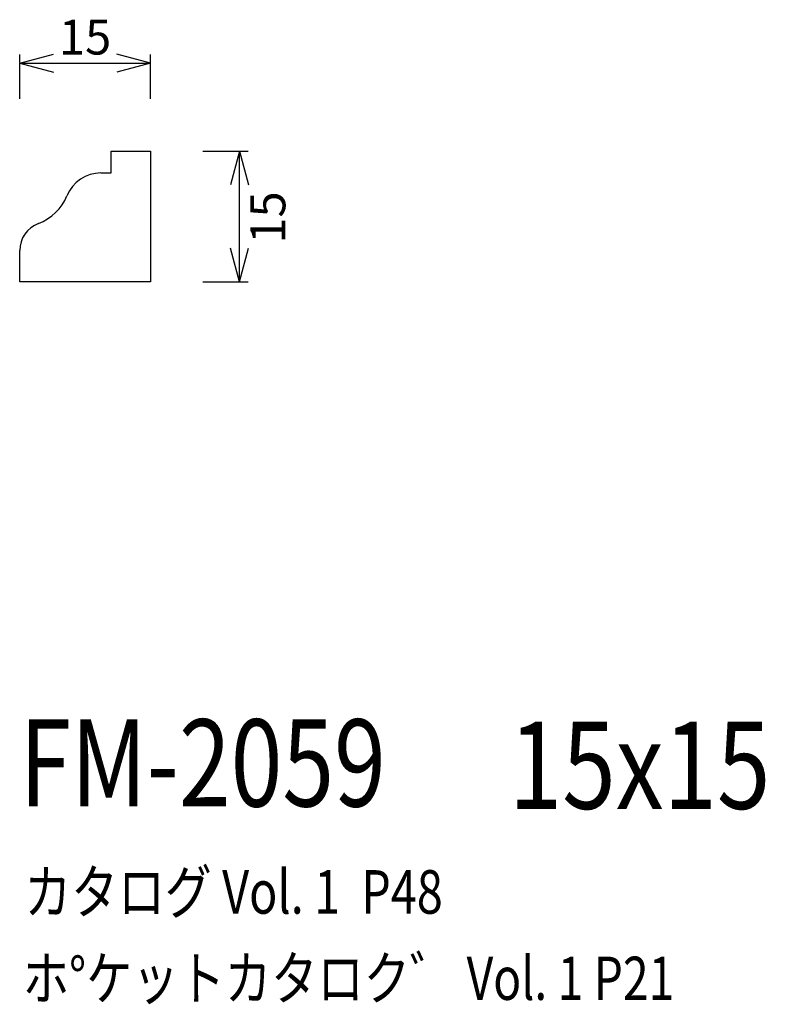
# Model space of a CAD drawing. Extents: x 77 to 163, y 65 to 178.
import ezdxf
from ezdxf.enums import TextEntityAlignment as Align

# ---------------------------------------------------------------- set-up
doc = ezdxf.new("R2010")
doc.units = 0
doc.header["$LTSCALE"] = 15
doc.layers.add('CSLAYER1', color=7, linetype='CONTINUOUS')
doc.layers.add('CSLAYER2', color=7, linetype='CONTINUOUS')
doc.styles.add('SX_FONT', font='monotxt', dxfattribs={"height": 1, "bigfont": 'bigfont'})
doc.dimstyles.get("Standard").update_dxf_attribs({"dimtxt": 2.5, "dimasz": 2.5, "dimexe": 1.25, "dimexo": 0.625, "dimtad": 1, "dimcen": 2.5, "dimazin": 3, "dimtfac": 1, "dimtmove": 0, "dimatfit": 3})

# ---------------------------------------------------------------- blocks, each defined once
blk = doc.blocks.new('*D0000')
at = {"layer": 'CSLAYER1', "color": 7, "linetype": 'CONTINUOUS'}
for p, q in [((77.000844, 173.427668), (80.864547, 174.462944)), ((77.000844, 169.342087), (77.000844, 174.427668)), ((92.000844, 173.427668), (88.137141, 174.462944)), ((92.000844, 169.342087), (92.000844, 174.427668)), ((77.000844, 173.427668), (92.000844, 173.427668)), ((77.000844, 173.427668), (80.864547, 172.392391)), ((92.000844, 173.427668), (88.137141, 172.392391))]:
    blk.add_line(p, q, dxfattribs=at)
at = {"layer": 'CSLAYER1', "color": 7, "style": 'SX_FONT', "width": 0.9}
blk.add_text('15', height=4, dxfattribs=at).set_placement((81.500847, 174.427673), (87.500847, 174.427673), align=Align.FIT)
blk = doc.blocks.new('*D0001')
at = {"layer": 'CSLAYER1', "color": 7, "linetype": 'CONTINUOUS'}
for p, q in [((98.000844, 163.342087), (103.207247, 163.342087)), ((102.207247, 163.342087), (101.171971, 159.478384)), ((102.207247, 148.342087), (102.207247, 163.342087)), ((102.207247, 163.342087), (103.242523, 159.478384)), ((102.207247, 148.342087), (101.171971, 152.205791)), ((102.207247, 148.342087), (103.242523, 152.205791)), ((98.000844, 148.342087), (103.207247, 148.342087))]:
    blk.add_line(p, q, dxfattribs=at)
at = {"layer": 'CSLAYER1', "color": 7, "style": 'SX_FONT', "width": 0.9}
blk.add_text('15', height=4, rotation=90, dxfattribs=at).set_placement((107.474564, 152.729477), (107.474564, 158.729477), align=Align.FIT)

msp = doc.modelspace()

# ---------------------------------------------------------------- linework, layer by layer
at = {"layer": 'CSLAYER2', "color": 7, "linetype": 'CONTINUOUS'}
for p, q in [((87.500844, 160.842087), (87.500844, 163.342087)), ((87.500844, 163.342087), (92.000844, 163.342087)), ((92.000844, 163.342087), (92.000844, 148.342087)), ((86.314898, 160.842087), (87.500844, 160.842087)), ((77.000844, 148.342087), (77.000844, 151.948338)), ((92.000844, 148.342087), (77.000844, 148.342087))]:
    msp.add_line(p, q, dxfattribs=at)
for centre, radius, start, end in [((86.314898, 156.642087), 4.2, 90, 157.83243), ((77.146663, 160.377522), 5.7, 290.515731, 337.83243), ((80.300844, 151.948338), 3.3, 110.515731, 180)]:
    msp.add_arc(centre, radius, start, end, dxfattribs=at)

# ---------------------------------------------------------------- texts
at = {"layer": 'CSLAYER1', "color": 7, "style": 'SX_FONT'}
for s, height, width, p, p2 in [('FM-2059', 10, 0.63, (76.99913, 88.137985), (118.99913, 88.137985)), ('15x15', 10, 0.642857, (133.127502, 87.865662), (163.127502, 87.865662)), ('カタログ Vol. 1  P48', 5, 0.612766, (77.539764, 75.833832), (125.539764, 75.833832)), ('ホ%%dケットカタロク゛ Vol. 1 P21', 4.960742, 0.729057, (77.355261, 65.943892), (152.099619, 65.943892))]:
    msp.add_text(s, height=height, dxfattribs=dict(at, width=width)).set_placement(p, p2, align=Align.FIT)

# ---------------------------------------------------------------- dimensions: what is measured, and where the dimension line sits
at = {"layer": 'CSLAYER1', "color": 7}
for p1, p2, distance, picture, middle in [((77.000844, 168.342087), (92.000844, 168.342087), 5.085581, '*D0000', (84.500847, 174.427673)), ((97.000844, 148.342087), (97.000844, 163.342087), -5.206403, '*D0001', (107.474564, 155.729477))]:
    dim = msp.add_aligned_dim(p1=p1, p2=p2, distance=distance, dimstyle='Standard', dxfattribs=at)
    dim.commit()
    dim.dimension.update_dxf_attribs({"geometry": picture, "text_midpoint": middle})

doc.saveas('drawing.dxf')
